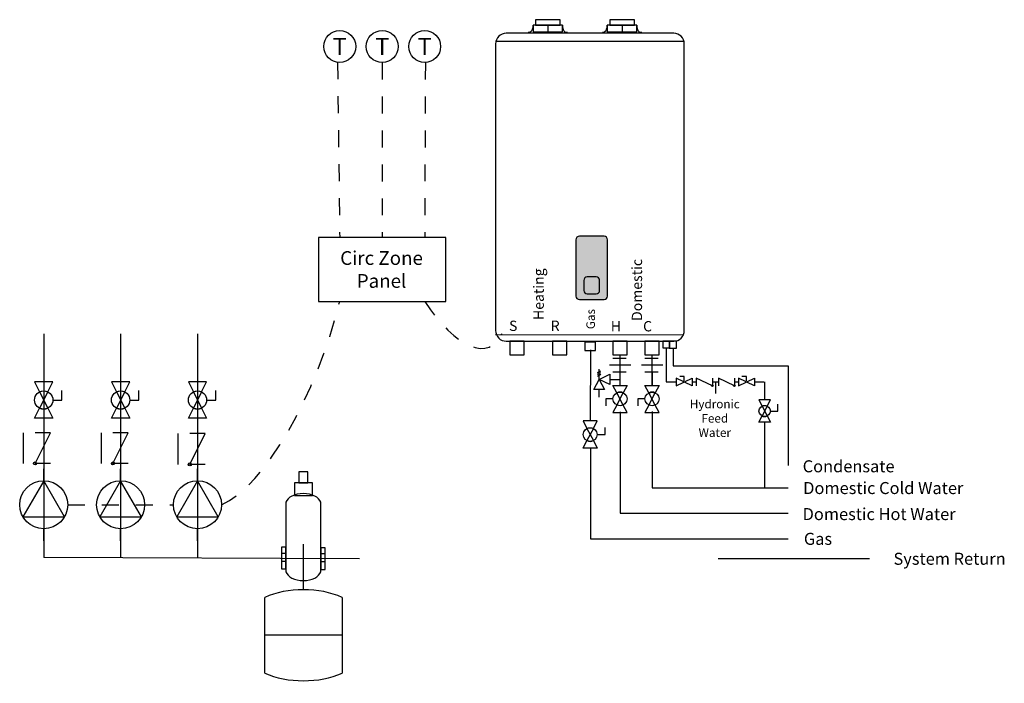
# Model space of a CAD drawing. Extents: x 3 to 8.79, y 2.25 to 6.16.
import ezdxf

# ---------------------------------------------------------------- set-up
doc = ezdxf.new("R2010")
doc.units = 0
doc.header["$LTSCALE"] = 0.11
doc.header["$MEASUREMENT"] = 0
doc.linetypes.add('HIDDEN2', pattern=[0.1875, 0.125, -0.0625])
doc.layers.get('0').update_dxf_attribs({"linetype": 'CONTINUOUS'})
for name, color, linetype in [('CONNECTOR', 7, 'CONTINUOUS'), ('EQUIPMENT', 7, 'CONTINUOUS'), ('VALVE', 7, 'CONTINUOUS')]:
    doc.layers.add(name, color=color, linetype=linetype)
doc.styles.get("Standard").update_dxf_attribs({"font": 'txt.shx'})

msp = doc.modelspace()

# ---------------------------------------------------------------- hatches: boundary and pattern name
for points in [[(6.2925, 4.5094), (6.4384, 4.5094, 0.414214), (6.4584, 4.5294), (6.4584, 4.8613, 0.414214), (6.4384, 4.8813), (6.2925, 4.8813, 0.414214), (6.2725, 4.8613), (6.2725, 4.5294, 0.414214)], [(6.339, 4.5426), (6.392, 4.5426, 0.414214), (6.412, 4.5626), (6.412, 4.6222, 0.414214), (6.392, 4.6422), (6.339, 4.6422, 0.414214), (6.319, 4.6222), (6.319, 4.5626, 0.414214)]]:
    msp.add_hatch(color=254).paths.add_polyline_path(points)

# ---------------------------------------------------------------- linework, layer by layer
at = {"color": 7, "linetype": 'CONTINUOUS'}
for p, q in [((6.1069, 6.1233), (6.1069, 6.0839)), ((6.5437, 6.1233), (6.5437, 6.0839)), ((5.8002, 6.0299), (6.9097, 6.029)), ((3.1414, 4.3081), (3.1414, 2.9902)), ((3.5938, 4.3081), (3.5938, 2.99)), ((4.0461, 4.3081), (4.0461, 2.9899)), ((5.7999, 4.304), (6.9074, 4.3007)), ((6.3588, 4.2141), (6.3562, 3.7945)), ((6.5322, 4.0042), (6.5322, 4.1841)), ((6.7205, 4.0042), (6.7205, 4.1841)), ((6.8037, 4.2241), (6.8037, 4.0242)), ((6.4694, 4.1242), (6.595, 4.1242)), ((6.4903, 4.1641), (6.5688, 4.1641)), ((6.6577, 4.1242), (6.7833, 4.1242)), ((6.6787, 4.1641), (6.7571, 4.1641)), ((6.4903, 4.0842), (6.5688, 4.0842)), ((6.4903, 4.0842), (6.5688, 4.0842)), ((6.6787, 4.0842), (6.7571, 4.0842)), ((6.6787, 4.0842), (6.7571, 4.0842)), ((6.7205, 4.0842), (6.7205, 4.0042)), ((6.9097, 4.0559), (6.8833, 4.0559)), ((6.9097, 4.0317), (6.9097, 4.0559)), ((7.2757, 4.0559), (7.2494, 4.0559)), ((7.2757, 4.0317), (7.2757, 4.0559)), ((6.4717, 4.0392), (6.5322, 4.0392)), ((6.8037, 4.0242), (6.8626, 4.0242)), ((6.957, 4.0242), (6.9806, 4.0242)), ((7.0927, 4.0242), (7.0927, 3.9566)), ((7.3229, 4.0242), (7.3788, 4.0242)), ((7.3815, 4.0242), (7.3827, 3.9182)), ((3.2488, 3.9179), (3.2488, 3.9738)), ((3.7012, 3.9179), (3.7012, 3.9738)), ((4.1536, 3.9179), (4.1536, 3.9738)), ((3.1951, 3.9179), (3.2488, 3.9179)), ((3.6475, 3.9179), (3.7012, 3.9179)), ((4.0999, 3.9179), (4.1536, 3.9179)), ((6.4903, 3.9243), (6.4485, 3.9243)), ((6.4485, 3.9243), (6.4485, 3.8827)), ((6.6787, 3.9243), (6.6368, 3.9243)), ((6.6368, 3.9243), (6.6368, 3.8827)), ((7.4612, 3.8527), (7.4612, 3.8944)), ((7.4193, 3.8527), (7.4612, 3.8527)), ((7.3815, 3.7883), (7.3815, 3.4001)), ((3.0226, 3.5447), (3.0226, 3.7256)), ((3.4807, 3.5447), (3.4807, 3.7256)), ((3.933, 3.539), (3.933, 3.72)), ((6.4025, 3.7154), (6.4443, 3.7154)), ((6.4443, 3.7154), (6.4443, 3.7571)), ((4.566, 3.0154), (4.5404, 3.0154)), ((4.6694, 2.8012), (4.6694, 3.0691)), ((4.7712, 3.0154), (4.7969, 3.0154)), ((5, 2.9832), (3.1414, 2.9903)), ((4.566, 2.9674), (4.5404, 2.9674)), ((4.7712, 2.9674), (4.7969, 2.9674)), ((8, 2.9829), (7.1094, 2.9829)), ((4.4421, 2.3101), (4.4421, 2.7566)), ((4.8967, 2.7566), (4.8967, 2.3101)), ((4.8967, 2.5333), (4.4421, 2.5333))]:
    msp.add_line(p, q, dxfattribs=at)
at = {"color": 7, "linetype": 'HIDDEN2'}
for p, q in [((4.8701, 5.9057), (4.8828, 4.8736)), ((5.1328, 5.9048), (5.1328, 4.8736)), ((5.3867, 5.9049), (5.3828, 4.8736)), ((3.2827, 3.3015), (3.9048, 3.3015))]:
    msp.add_line(p, q, dxfattribs=at)
at = {"color": 7, "linetype": 'CONTINUOUS'}
for points in [[(6.0345, 6.1233), (6.1793, 6.1233), (6.1793, 6.1562), (6.0345, 6.1562)], [(6.4713, 6.1233), (6.6161, 6.1233), (6.6161, 6.1562), (6.4713, 6.1562)], [(6.0201, 6.0839), (6.1937, 6.0839), (6.1937, 6.1233), (6.0201, 6.1233)], [(6.4569, 6.0839), (6.6305, 6.0839), (6.6305, 6.1233), (6.4569, 6.1233)], [(4.7578, 4.4986), (5.5078, 4.4986), (5.5078, 4.8736), (4.7578, 4.8736)], [(5.8836, 4.1841), (5.9672, 4.1841), (5.9672, 4.2641), (5.8836, 4.2641)], [(6.1346, 4.1841), (6.2183, 4.1841), (6.2183, 4.2641), (6.1346, 4.2641)], [(6.3256, 4.2091), (6.3884, 4.2091), (6.3884, 4.2591), (6.3256, 4.2591)], [(6.4903, 4.1841), (6.574, 4.1841), (6.574, 4.2641), (6.4903, 4.2641)], [(6.6787, 4.1841), (6.7623, 4.1841), (6.7623, 4.2641), (6.6787, 4.2641)], [(6.7838, 4.2241), (6.8257, 4.2241), (6.8257, 4.2641), (6.7838, 4.2641)], [(6.8217, 4.224), (6.8635, 4.224), (6.8635, 4.2639), (6.8217, 4.2639)], [(4.643, 3.4312), (4.6943, 3.4312), (4.6943, 3.4951), (4.643, 3.4951)], [(4.6173, 3.3552), (4.7232, 3.3552), (4.7232, 3.4312), (4.6173, 3.4312)], [(4.5404, 2.9235), (4.566, 2.9235), (4.566, 3.0514), (4.5404, 3.0514)], [(4.7712, 2.9195), (4.7969, 2.9195), (4.7969, 3.0474), (4.7712, 3.0474)]]:
    msp.add_lwpolyline(points, close=True, dxfattribs=at)
for points in [[(5.8623, 4.2641), (6.8475, 4.2641, 0.414214), (6.91, 4.3266), (6.91, 6.0141, 0.414214), (6.8475, 6.0766), (5.8623, 6.0766, 0.414214), (5.7998, 6.0141), (5.7998, 4.3266, 0.414214)], [(6.2925, 4.5094), (6.4384, 4.5094, 0.414214), (6.4584, 4.5294), (6.4584, 4.8613, 0.414214), (6.4384, 4.8813), (6.2925, 4.8813, 0.414214), (6.2725, 4.8613), (6.2725, 4.5294, 0.414214)], [(6.339, 4.5426), (6.392, 4.5426, 0.414214), (6.412, 4.5626), (6.412, 4.6222, 0.414214), (6.392, 4.6422), (6.339, 4.6422, 0.414214), (6.319, 4.6222), (6.319, 4.5626, 0.414214)]]:
    msp.add_lwpolyline(points, format="xyb", close=True, dxfattribs=at)
for points in [[(6.8436, 4.219), (6.8436, 4.1191), (7.5209, 4.1191), (7.5209, 3.5323)], [(6.5322, 3.8478), (6.5322, 3.2514), (7.5209, 3.2514)], [(6.7205, 3.8507), (6.7205, 3.4001), (7.5209, 3.4001)], [(6.3582, 3.6298), (6.3582, 3.1016), (7.5209, 3.1016)]]:
    msp.add_lwpolyline(points, dxfattribs=at)
for centre in [(4.8828, 5.9986), (5.1328, 5.9986), (5.3828, 5.9986)]:
    msp.add_circle(centre, 0.0938, dxfattribs=at)
for centre, major_axis, ratio, start_param, end_param in [((5.9882, 6.128), (-0.0119, 0.0437), 0.680355, 2.85224, 4.423037), ((6.222, 6.1291), (-0.0086, -0.046), 0.587757, -1.33788, 0.32959), ((6.425, 6.128), (-0.0119, 0.0437), 0.680355, 2.85224, 4.423037), ((6.6588, 6.1291), (-0.0086, -0.046), 0.587757, -1.33788, 0.32959), ((4.6694, 2.6166), (0.3486, 0), 0.529596, 0.860559, 2.281033), ((4.6694, 2.4501), (0.3486, 0), 0.529596, -2.281062, -0.860531)]:
    msp.add_ellipse(centre, major_axis=major_axis, ratio=ratio, start_param=start_param, end_param=end_param, dxfattribs=at)
at = {"color": 7, "linetype": 'HIDDEN2'}
for centre, major_axis, ratio, start_param, end_param in [((4.4307, 4.3059), (0.372, 1.0144), 0.348804, -2.824798, -1.254002), ((5.5123, 4.8088), (0.2545, -0.5777), 0.414767, -1.194955, 0.375841)]:
    msp.add_ellipse(centre, major_axis=major_axis, ratio=ratio, start_param=start_param, end_param=end_param, dxfattribs=at)
at = {"layer": 'CONNECTOR', "linetype": 'CONTINUOUS'}
for p, q in [((7.075, 4.0242), (7.1104, 4.0242)), ((7.2049, 4.0242), (7.2285, 4.0242))]:
    msp.add_line(p, q, dxfattribs=at)
at = {"layer": 'EQUIPMENT', "linetype": 'CONTINUOUS'}
for p, q in [((3.1414, 3.4429), (3.1414, 3.5136)), ((3.5938, 3.4429), (3.5938, 3.5136)), ((4.0461, 3.4429), (4.0461, 3.5136)), ((4.566, 3.3159), (4.566, 2.9068)), ((4.7712, 2.9068), (4.7712, 3.3159)), ((3.1414, 3.0895), (3.1414, 3.1602)), ((3.5938, 3.0895), (3.5938, 3.1602)), ((4.0461, 3.0895), (4.0461, 3.1602))]:
    msp.add_line(p, q, dxfattribs=at)
for points in [[(3.2827, 3.3015, -1), (3, 3.3015, -1)], [(3.7351, 3.3015, -1), (3.4524, 3.3015, -1)], [(4.1875, 3.3015, -1), (3.9048, 3.3015, -1)]]:
    msp.add_lwpolyline(points, format="xyb", close=True, dxfattribs=at)
for points in [[(3.1414, 3.4429), (3.0189, 3.2308), (3.2638, 3.2308)], [(3.5938, 3.4429), (3.4713, 3.2308), (3.7162, 3.2308)], [(4.0461, 3.4429), (3.9237, 3.2308), (4.1686, 3.2308)]]:
    msp.add_lwpolyline(points, close=True, dxfattribs=at)
for centre, start_param, end_param in [((4.6686, 3.3047), 0.179944, 2.961649), ((4.6686, 2.918), -2.961649, -0.179944)]:
    msp.add_ellipse(centre, major_axis=(0.1043, 0), ratio=0.599161, start_param=start_param, end_param=end_param, dxfattribs=at)
at = {"layer": 'VALVE', "linetype": 'CONTINUOUS'}
for p, q in [((6.3985, 4.0792), (6.4194, 4.0892)), ((6.3985, 4.0692), (6.4194, 4.0792)), ((6.3985, 4.0592), (6.4194, 4.0692)), ((6.4089, 4.0392), (6.4089, 4.0992)), ((7.075, 4.0017), (6.9806, 4.0468)), ((6.9806, 4.0468), (6.9806, 4.0017)), ((7.075, 4.0468), (7.075, 4.0017)), ((7.2049, 4.0017), (7.1104, 4.0468)), ((7.1104, 4.0468), (7.1104, 4.0017)), ((7.2049, 4.0468), (7.2049, 4.0017)), ((3.1654, 3.9659), (3.1173, 3.8698)), ((3.1173, 3.9659), (3.1654, 3.8698)), ((3.6178, 3.9659), (3.5697, 3.8698)), ((3.5697, 3.9659), (3.6178, 3.8698)), ((4.0702, 3.9659), (4.0221, 3.8698)), ((4.0221, 3.9659), (4.0702, 3.8698)), ((6.4089, 3.9343), (6.4089, 3.9793)), ((6.5135, 3.8885), (6.5509, 3.96)), ((6.5509, 3.8885), (6.5135, 3.96)), ((6.7018, 3.8885), (6.7392, 3.96)), ((6.7392, 3.8885), (6.7018, 3.96)), ((7.3979, 3.8823), (7.3675, 3.8242)), ((7.3675, 3.8823), (7.3979, 3.8242)), ((3.0905, 3.5447), (3.181, 3.7256)), ((3.181, 3.7256), (3.0905, 3.7256)), ((3.5485, 3.5447), (3.639, 3.7256)), ((3.639, 3.7256), (3.5485, 3.7256)), ((4.0009, 3.539), (4.0914, 3.72)), ((4.0914, 3.72), (4.0009, 3.72)), ((6.3749, 3.7503), (6.3375, 3.6788)), ((6.3375, 3.7503), (6.3749, 3.6788)), ((3.181, 3.5447), (3.0905, 3.5447)), ((3.639, 3.5447), (3.5485, 3.5447)), ((4.0914, 3.539), (4.0009, 3.539))]:
    msp.add_line(p, q, dxfattribs=at)
for points in [[(6.4403, 3.9793), (6.3776, 3.9793), (6.4089, 4.0392), (6.4717, 4.0692), (6.4717, 4.0092), (6.4089, 4.0392)], [(6.8626, 4.0468), (6.8626, 4.0017), (6.957, 4.0468), (6.957, 4.0017)], [(7.2285, 4.0468), (7.2285, 4.0017), (7.3229, 4.0468), (7.3229, 4.0017)]]:
    msp.add_lwpolyline(points, close=True, dxfattribs=at)
for points in [[(3.1654, 3.9659), (3.1951, 4.0253), (3.0876, 4.0253), (3.1173, 3.9659, -0.236136)], [(3.6178, 3.9659), (3.6475, 4.0253), (3.54, 4.0253), (3.5697, 3.9659, -0.236136)], [(4.0702, 3.9659), (4.0999, 4.0253), (3.9924, 4.0253), (4.0221, 3.9659, -0.236136)], [(6.5135, 3.96), (6.4903, 4.0042), (6.574, 4.0042), (6.5509, 3.96, 0.225564)], [(6.7018, 3.96), (6.6787, 4.0042), (6.7623, 4.0042), (6.7392, 3.96, 0.225564)], [(3.0876, 3.9179, -1), (3.1951, 3.9179, -1)], [(3.54, 3.9179, -1), (3.6475, 3.9179, -1)], [(3.9924, 3.9179, -1), (4.0999, 3.9179, -1)], [(6.574, 3.9243, -0.95523), (6.4903, 3.9243, -0.95523)], [(6.7623, 3.9243, -0.95523), (6.6787, 3.9243, -0.95523)], [(6.5135, 3.8885), (6.4903, 3.8443), (6.574, 3.8443), (6.5509, 3.8885, -0.225564)], [(6.7018, 3.8885), (6.6787, 3.8443), (6.7623, 3.8443), (6.7392, 3.8885, -0.225564)], [(7.3979, 3.8823), (7.4167, 3.9182), (7.3488, 3.9182), (7.3675, 3.8823, -0.225564)], [(7.3488, 3.8532, -0.95523), (7.4167, 3.8532, -0.95523)], [(3.1654, 3.8698), (3.1951, 3.8105), (3.0876, 3.8105), (3.1173, 3.8698, 0.236136)], [(3.6178, 3.8698), (3.6475, 3.8105), (3.54, 3.8105), (3.5697, 3.8698, 0.236136)], [(4.0702, 3.8698), (4.0999, 3.8105), (3.9924, 3.8105), (4.0221, 3.8698, 0.236136)], [(7.3979, 3.8242), (7.4167, 3.7883), (7.3488, 3.7883), (7.3675, 3.8242, 0.225564)], [(6.3749, 3.7503), (6.398, 3.7945), (6.3143, 3.7945), (6.3375, 3.7503, -0.225564)], [(6.3143, 3.7146, -0.95523), (6.398, 3.7146, -0.95523)], [(6.3749, 3.6788), (6.398, 3.6346), (6.3143, 3.6346), (6.3375, 3.6788, 0.225564)]]:
    msp.add_lwpolyline(points, format="xyb", close=True, dxfattribs=at)
for centre in [(3.0905, 3.5447), (3.5485, 3.5447), (4.0009, 3.539)]:
    msp.add_circle(centre, 0.00905, dxfattribs=at)
for centre in [(7.075, 4.0017), (7.2049, 4.0017)]:
    msp.add_ellipse(centre, major_axis=(-0.00472, 0), ratio=0.95523, dxfattribs=at)

# ---------------------------------------------------------------- texts
at = {"attachment_point": 5}
for s, insert, char_height, width in [('\\C7;\\fArial|b0|i0|;\\H0.10111521743238;T', (4.8828, 5.9986), 0.101115, 0.1875), ('\\C7;\\fArial|b0|i0|;\\H0.10111521743238;T', (5.1328, 5.9986), 0.101115, 0.1875), ('\\C7;\\fArial|b0|i0|;\\H0.10111521743238;T', (5.3828, 5.9986), 0.101115, 0.1875), ('\\C7;\\fArial|b0|i0|;\\H0.08089161850512;Circ Zone \\PPanel', (5.1289, 4.6861), 0.080892, 0.695313), ('\\C7;\\fArial|b0|i0|;\\H0.060668019577861;S', (5.9034, 4.3546), 0.060668, 0.132812), ('\\C7;\\fArial|b0|i0|;\\H0.060668019577861;R', (6.1503, 4.3546), 0.060668, 0.132812), ('\\C7;\\fArial|b0|i0|;\\H0.060668019577861;H', (6.5076, 4.3521), 0.060668, 0.132812), ('\\C7;\\fArial|b0|i0|;\\H0.060668019577861;C', (6.6939, 4.3521), 0.060668, 0.132812), ('\\C7;\\fArial|b0|i0|;\\H0.050556220114231;Hydronic \\PFeed \\PWater', (7.0893, 3.8102), 0.050556, 0.470516), ('\\C7;\\fArial|b0|i0|;\\H0.070779819041491;Condensate', (7.8767, 3.5278), 0.07078, 0.666297), ('\\C7;\\fArial|b0|i0|;\\H0.070779819041491;Domestic Cold Water', (8.0805, 3.3998), 0.07078, 1.089069), ('\\C7;\\fArial|b0|i0|;\\H0.070779819041491;Domestic Hot Water', (8.056, 3.2466), 0.07078, 1.088024), ('\\C7;\\fArial|b0|i0|;\\H0.070779819041491;Gas', (7.6966, 3.1009), 0.07078, 0.355467), ('\\C7;\\fArial|b0|i0|;\\H0.070779819041491;System Return', (8.4707, 2.9836), 0.07078, 1.043047)]:
    msp.add_mtext(s, dxfattribs=dict(at, insert=insert, char_height=char_height, width=width))
at = {"width": 0.636722, "attachment_point": 5, "rotation": 90}
for s, insert, char_height in [('\\C7;\\fArial|b0|i0|;\\H0.060668019577861;Domestic', (6.6313, 4.5656), 0.060668), ('\\C7;\\fArial|b0|i0|;\\H0.060668019577861;Heating', (6.0531, 4.5406), 0.060668), ('\\C7;\\fArial|b0|i0|;\\H0.050556220114231;Gas', (6.359, 4.394), 0.050556)]:
    msp.add_mtext(s, dxfattribs=dict(at, insert=insert, char_height=char_height))

doc.saveas('drawing.dxf')
